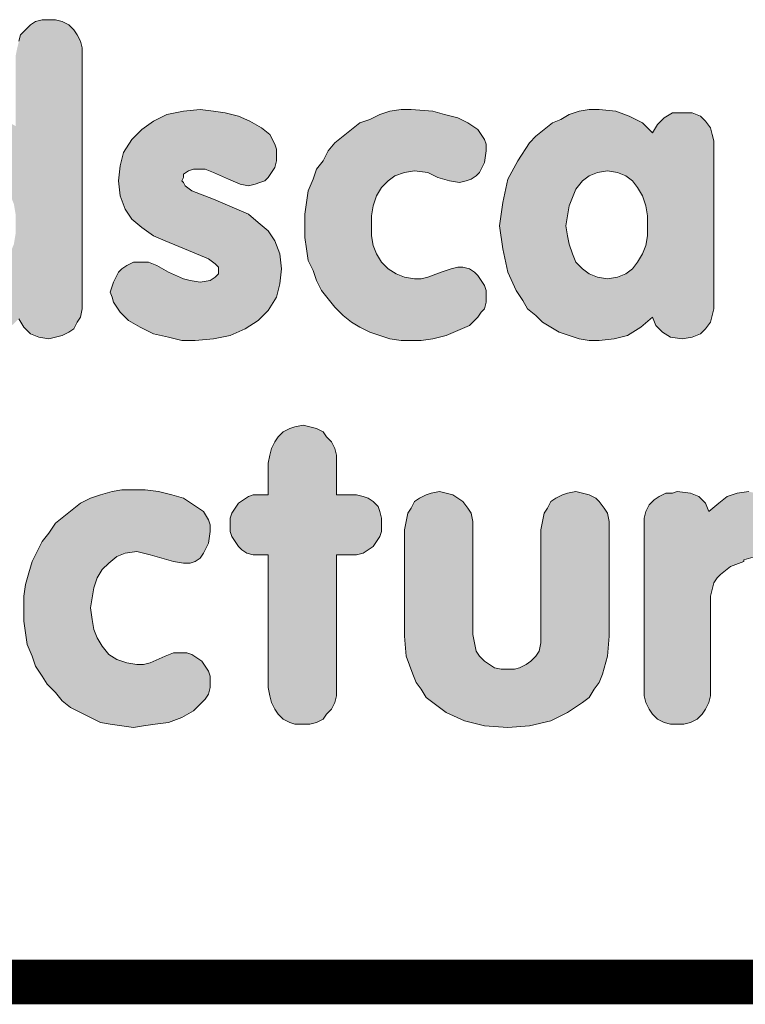
# Model space of a CAD drawing. Extents: x 0 to 910, y 0 to 607.
# Drawn here: x 823 to 839, y 525 to 547 of the extents above; entities that cross this region are included whole.
import ezdxf
from ezdxf.enums import TextEntityAlignment as Align

# ---------------------------------------------------------------- set-up
doc = ezdxf.new("R2010")
doc.units = 0
doc.header["$LTSCALE"] = 15
doc.header["$MEASUREMENT"] = 0
doc.layers.get('0').update_dxf_attribs({"linetype": 'CONTINUOUS'})
for name, color, linetype in [('PHASE-1', 7, 'CONTINUOUS'), ('PLAY', 7, 'CONTINUOUS'), ('TITLEBLOCK', 7, 'CONTINUOUS')]:
    doc.layers.add(name, color=color, linetype=linetype)
doc.styles.add('ROMANS', font='romans.shx', dxfattribs={"width": 0.83, "height": 8})
doc.styles.add('STYLE1', font='romanc', dxfattribs={"height": 5})

# ---------------------------------------------------------------- blocks, each defined once
blk = doc.blocks.new('lsilogo')
h = blk.add_hatch(color=256)
h.paths.add_polyline_path([(-26.734, 1.7), (-26.785, 1.957), (-26.837, 2.163), (-26.94, 2.369), (-27.043, 2.524), (-27.197, 2.679), (-27.352, 2.782), (-27.558, 2.833), (-27.764, 2.833), (-28.022, 2.833), (-28.228, 2.782), (-28.382, 2.679), (-28.537, 2.524), (-28.64, 2.369), (-28.743, 2.163), (-28.794, 1.957), (-28.794, 1.7), (-28.794, -5.924), (-28.794, -6.13), (-28.743, -6.387), (-28.64, -6.542), (-28.537, -6.748), (-28.382, -6.851), (-28.228, -6.954), (-28.022, -7.005), (-27.764, -7.057), (-27.558, -7.005), (-27.352, -6.954), (-27.197, -6.851), (-27.043, -6.748), (-26.94, -6.542), (-26.837, -6.387), (-26.785, -6.13), (-26.734, -5.924)])
h.paths.add_polyline_path([(-19.059, -1.339), (-19.059, -0.927), (-19.11, -0.721), (-19.213, -0.515), (-19.316, -0.309), (-19.471, -0.155), (-19.728, -0.052), (-20.038, -0.052), (-20.347, -0.052), (-20.604, -0.206), (-20.81, -0.412), (-20.965, -0.67), (-21.325, -0.361), (-21.686, -0.155), (-22.149, 0), (-22.613, 0.052), (-22.922, 0.052), (-23.231, 0), (-23.54, -0.103), (-23.798, -0.258), (-24.107, -0.361), (-24.364, -0.567), (-24.57, -0.773), (-24.776, -0.979), (-25.189, -1.545), (-25.446, -2.112), (-25.652, -2.833), (-25.704, -3.194), (-25.704, -3.554), (-25.652, -4.275), (-25.446, -4.997), (-25.189, -5.563), (-25.034, -5.872), (-24.828, -6.13), (-24.622, -6.336), (-24.364, -6.542), (-24.107, -6.696), (-23.849, -6.851), (-23.54, -6.954), (-23.231, -7.057), (-22.922, -7.108), (-22.613, -7.108), (-22.149, -7.057), (-21.737, -6.954), (-21.325, -6.696), (-20.965, -6.387), (-20.862, -6.645), (-20.656, -6.851), (-20.398, -7.005), (-20.038, -7.057), (-19.728, -7.005), (-19.471, -6.902), (-19.316, -6.748), (-19.213, -6.542), (-19.11, -6.336), (-19.059, -6.13), (-19.059, -5.718)])
h.paths.add_polyline_path([(-23.798, -3.554), (-23.746, -3.245), (-23.695, -2.885), (-23.592, -2.576), (-23.437, -2.318), (-23.231, -2.06), (-22.974, -1.906), (-22.716, -1.751), (-22.355, -1.751), (-22.046, -1.751), (-21.737, -1.906), (-21.531, -2.06), (-21.325, -2.318), (-21.171, -2.576), (-21.068, -2.885), (-21.016, -3.245), (-20.965, -3.554), (-21.016, -3.863), (-21.068, -4.172), (-21.171, -4.481), (-21.325, -4.79), (-21.531, -4.997), (-21.737, -5.203), (-22.046, -5.306), (-22.355, -5.357), (-22.716, -5.306), (-22.974, -5.203), (-23.231, -4.997), (-23.437, -4.79), (-23.592, -4.481), (-23.695, -4.172), (-23.746, -3.863)], flags=16)
h.paths.add_polyline_path([(-15.659, -2.782), (-15.659, -2.576), (-15.608, -2.369), (-15.505, -2.163), (-15.402, -2.009), (-15.247, -1.906), (-15.093, -1.803), (-14.886, -1.751), (-14.629, -1.7), (-14.423, -1.751), (-14.217, -1.803), (-14.062, -1.854), (-13.908, -2.009), (-13.805, -2.163), (-13.702, -2.369), (-13.65, -2.576), (-13.65, -2.782), (-13.65, -5.924), (-13.599, -6.13), (-13.547, -6.387), (-13.444, -6.542), (-13.341, -6.748), (-13.187, -6.851), (-13.032, -6.954), (-12.826, -7.005), (-12.62, -7.057), (-12.362, -7.005), (-12.156, -6.954), (-12.002, -6.851), (-11.847, -6.748), (-11.744, -6.542), (-11.641, -6.387), (-11.59, -6.13), (-11.59, -5.924), (-11.59, -2.472), (-11.641, -1.957), (-11.744, -1.442), (-12.002, -1.03), (-12.259, -0.67), (-12.672, -0.361), (-13.084, -0.155), (-13.599, 0), (-14.165, 0.052), (-14.68, 0), (-15.144, -0.103), (-15.505, -0.309), (-15.814, -0.567), (-15.968, -0.361), (-16.123, -0.155), (-16.38, -0.052), (-16.689, -0.052), (-16.895, -0.052), (-17.101, -0.103), (-17.256, -0.206), (-17.41, -0.361), (-17.565, -0.515), (-17.617, -0.721), (-17.72, -0.927), (-17.72, -1.133), (-17.72, -5.924), (-17.72, -6.13), (-17.617, -6.387), (-17.565, -6.542), (-17.41, -6.748), (-17.256, -6.851), (-17.101, -6.954), (-16.895, -7.005), (-16.689, -7.057), (-16.483, -7.005), (-16.277, -6.954), (-16.071, -6.851), (-15.968, -6.748), (-15.814, -6.542), (-15.711, -6.387), (-15.659, -6.13), (-15.659, -5.924)])
h.paths.add_polyline_path([(-4.069, 1.7), (-4.069, 1.957), (-4.121, 2.163), (-4.224, 2.369), (-4.327, 2.524), (-4.481, 2.679), (-4.687, 2.782), (-4.893, 2.833), (-5.1, 2.833), (-5.306, 2.833), (-5.512, 2.782), (-5.666, 2.679), (-5.821, 2.524), (-5.975, 2.369), (-6.027, 2.163), (-6.078, 1.957), (-6.13, 1.7), (-6.13, -0.464), (-6.49, -0.258), (-6.851, -0.103), (-7.263, 0), (-7.675, 0.052), (-8.036, 0), (-8.396, -0.052), (-8.705, -0.155), (-8.963, -0.258), (-9.272, -0.412), (-9.478, -0.618), (-9.735, -0.876), (-9.941, -1.082), (-10.251, -1.648), (-10.508, -2.266), (-10.663, -2.936), (-10.714, -3.606), (-10.663, -4.275), (-10.457, -4.893), (-10.251, -5.46), (-9.89, -6.027), (-9.684, -6.233), (-9.426, -6.439), (-9.169, -6.645), (-8.911, -6.799), (-8.602, -6.954), (-8.293, -7.057), (-7.984, -7.108), (-7.624, -7.108), (-7.211, -7.057), (-6.799, -6.954), (-6.387, -6.748), (-6.181, -6.593), (-6.027, -6.439), (-5.872, -6.696), (-5.666, -6.902), (-5.409, -7.005), (-5.1, -7.057), (-4.893, -7.005), (-4.687, -6.954), (-4.481, -6.851), (-4.327, -6.748), (-4.224, -6.542), (-4.121, -6.387), (-4.069, -6.13), (-4.069, -5.924)])
h.paths.add_polyline_path([(-8.293, -4.687), (-8.448, -4.43), (-8.551, -4.172), (-8.602, -3.863), (-8.654, -3.554), (-8.602, -3.245), (-8.551, -2.936), (-8.448, -2.679), (-8.293, -2.421), (-8.139, -2.163), (-7.933, -2.009), (-7.675, -1.906), (-7.366, -1.854), (-7.057, -1.906), (-6.799, -2.009), (-6.593, -2.163), (-6.439, -2.369), (-6.284, -2.627), (-6.181, -2.885), (-6.13, -3.194), (-6.13, -3.503), (-6.13, -3.812), (-6.181, -4.121), (-6.284, -4.378), (-6.439, -4.636), (-6.593, -4.893), (-6.799, -5.048), (-7.057, -5.151), (-7.366, -5.203), (-7.675, -5.151), (-7.933, -5.048), (-8.139, -4.893)], flags=16)
h.paths.add_polyline_path([(2.06, -5.357), (2.112, -4.893), (2.06, -4.43), (1.906, -4.018), (1.7, -3.709), (1.391, -3.451), (1.082, -3.194), (0.721, -3.039), (0, -2.73), (-0.67, -2.472), (-0.876, -2.318), (-0.927, -2.215), (-0.979, -2.163), (-0.927, -2.06), (-0.927, -1.957), (-0.773, -1.854), (-0.618, -1.803), (-0.515, -1.803), (-0.258, -1.803), (0, -1.906), (0.464, -2.112), (0.824, -2.266), (1.082, -2.318), (1.288, -2.266), (1.442, -2.215), (1.597, -2.163), (1.7, -2.06), (1.803, -1.906), (1.906, -1.751), (1.957, -1.545), (1.957, -1.391), (1.957, -1.185), (1.906, -1.03), (1.751, -0.721), (1.494, -0.515), (1.133, -0.309), (0.773, -0.155), (0.361, -0.052), (0, 0), (-0.412, 0.052), (-0.927, 0), (-1.442, -0.103), (-1.854, -0.309), (-2.215, -0.567), (-2.524, -0.876), (-2.782, -1.288), (-2.885, -1.7), (-2.936, -2.163), (-2.885, -2.627), (-2.73, -3.039), (-2.524, -3.348), (-2.215, -3.606), (-1.854, -3.863), (-1.494, -4.018), (-0.773, -4.327), (-0.155, -4.584), (0.052, -4.739), (0.155, -4.842), (0.155, -4.893), (0.155, -5.048), (0.052, -5.151), (-0.103, -5.254), (-0.412, -5.306), (-0.721, -5.254), (-0.927, -5.203), (-1.391, -4.997), (-1.751, -4.79), (-2.009, -4.687), (-2.266, -4.687), (-2.472, -4.687), (-2.679, -4.79), (-2.833, -4.893), (-2.936, -4.997), (-3.091, -5.306), (-3.194, -5.615), (-3.142, -5.769), (-3.091, -5.924), (-2.885, -6.233), (-2.627, -6.49), (-2.266, -6.696), (-1.854, -6.902), (-1.391, -7.005), (-0.979, -7.108), (-0.567, -7.108), (0, -7.057), (0.515, -6.954), (0.979, -6.748), (1.391, -6.49), (1.7, -6.181), (1.957, -5.769)])
h.paths.add_polyline_path([(8.293, -5.254), (8.19, -5.1), (8.087, -4.997), (7.933, -4.893), (7.727, -4.842), (7.572, -4.842), (7.366, -4.893), (7.057, -4.997), (6.645, -5.151), (6.439, -5.203), (6.233, -5.203), (5.924, -5.151), (5.666, -5.048), (5.409, -4.893), (5.203, -4.687), (5.048, -4.43), (4.945, -4.172), (4.893, -3.863), (4.893, -3.554), (4.893, -3.245), (4.945, -2.936), (5.048, -2.627), (5.203, -2.369), (5.409, -2.163), (5.615, -2.009), (5.924, -1.906), (6.233, -1.854), (6.645, -1.906), (6.954, -2.06), (7.314, -2.163), (7.624, -2.215), (7.83, -2.163), (7.984, -2.112), (8.139, -2.009), (8.242, -1.906), (8.396, -1.597), (8.448, -1.236), (8.448, -1.03), (8.396, -0.876), (8.293, -0.721), (8.19, -0.567), (7.881, -0.361), (7.572, -0.206), (7.16, -0.103), (6.799, 0), (6.13, 0.052), (5.821, 0.052), (5.46, 0), (5.151, -0.103), (4.842, -0.258), (4.533, -0.361), (4.275, -0.567), (4.018, -0.773), (3.76, -0.979), (3.554, -1.236), (3.4, -1.545), (3.194, -1.803), (3.091, -2.112), (2.936, -2.472), (2.885, -2.833), (2.833, -3.194), (2.833, -3.554), (2.833, -3.915), (2.885, -4.275), (2.936, -4.636), (3.091, -4.945), (3.194, -5.254), (3.348, -5.563), (3.554, -5.821), (3.76, -6.078), (4.018, -6.336), (4.275, -6.542), (4.533, -6.696), (4.842, -6.851), (5.151, -6.954), (5.46, -7.057), (5.821, -7.108), (6.13, -7.108), (6.439, -7.108), (6.799, -7.057), (7.211, -6.954), (7.572, -6.799), (7.933, -6.645), (8.19, -6.387), (8.293, -6.233), (8.396, -6.13), (8.448, -5.924), (8.448, -5.769), (8.448, -5.563), (8.396, -5.409)])
h.paths.add_polyline_path([(15.505, -5.718), (15.505, -1.339), (15.505, -0.927), (15.453, -0.721), (15.402, -0.515), (15.247, -0.309), (15.093, -0.155), (14.835, -0.052), (14.526, -0.052), (14.217, -0.052), (13.959, -0.206), (13.753, -0.412), (13.599, -0.67), (13.29, -0.361), (12.878, -0.155), (12.465, 0), (11.95, 0.052), (11.641, 0.052), (11.332, 0), (11.023, -0.103), (10.766, -0.258), (10.508, -0.361), (10.251, -0.567), (9.993, -0.773), (9.787, -0.979), (9.426, -1.545), (9.117, -2.112), (8.963, -2.833), (8.911, -3.194), (8.86, -3.554), (8.963, -4.275), (9.117, -4.997), (9.375, -5.563), (9.581, -5.872), (9.735, -6.13), (9.993, -6.336), (10.199, -6.542), (10.457, -6.696), (10.714, -6.851), (11.023, -6.954), (11.332, -7.057), (11.641, -7.108), (11.95, -7.108), (12.414, -7.057), (12.826, -6.954), (13.238, -6.696), (13.599, -6.387), (13.702, -6.645), (13.908, -6.851), (14.165, -7.005), (14.526, -7.057), (14.835, -7.005), (15.093, -6.902), (15.247, -6.748), (15.402, -6.542), (15.453, -6.336), (15.505, -6.13)])
h.paths.add_polyline_path([(11.641, -5.048), (11.435, -4.893), (11.229, -4.687), (11.126, -4.43), (11.023, -4.121), (10.972, -3.863), (10.92, -3.554), (10.972, -3.245), (11.023, -2.936), (11.126, -2.679), (11.229, -2.421), (11.435, -2.163), (11.641, -2.009), (11.899, -1.906), (12.208, -1.854), (12.517, -1.906), (12.775, -2.009), (12.981, -2.163), (13.135, -2.369), (13.29, -2.627), (13.393, -2.936), (13.444, -3.245), (13.444, -3.554), (13.444, -3.863), (13.393, -4.172), (13.29, -4.43), (13.135, -4.687), (12.981, -4.893), (12.775, -5.048), (12.517, -5.151), (12.208, -5.203), (11.899, -5.151)], flags=16)
h.paths.add_polyline_path([(23.231, -4.893), (23.386, -4.275), (23.437, -3.606), (23.386, -2.936), (23.231, -2.266), (22.974, -1.648), (22.665, -1.082), (22.458, -0.876), (22.201, -0.618), (21.995, -0.412), (21.686, -0.258), (21.428, -0.155), (21.119, -0.052), (20.759, 0), (20.398, 0.052), (19.934, 0), (19.471, -0.155), (19.059, -0.361), (18.75, -0.67), (18.595, -0.361), (18.389, -0.206), (18.132, -0.052), (17.823, -0.052), (17.617, -0.052), (17.41, -0.103), (17.204, -0.206), (17.05, -0.361), (16.947, -0.515), (16.844, -0.721), (16.792, -0.927), (16.792, -1.133), (16.792, -8.551), (16.792, -8.757), (16.844, -9.014), (16.947, -9.169), (17.05, -9.375), (17.204, -9.478), (17.41, -9.581), (17.617, -9.632), (17.823, -9.684), (18.029, -9.632), (18.235, -9.581), (18.389, -9.478), (18.544, -9.375), (18.698, -9.169), (18.75, -9.014), (18.801, -8.757), (18.853, -8.551), (18.853, -6.645), (19.213, -6.851), (19.574, -7.005), (19.934, -7.108), (20.347, -7.108), (20.707, -7.108), (21.016, -7.057), (21.325, -6.954), (21.634, -6.799), (21.892, -6.645), (22.149, -6.439), (22.407, -6.233), (22.613, -6.027), (22.974, -5.46)])
h.paths.add_polyline_path([(19.007, -4.378), (18.904, -4.121), (18.853, -3.812), (18.853, -3.503), (18.853, -3.194), (18.904, -2.885), (19.007, -2.627), (19.162, -2.369), (19.316, -2.163), (19.522, -2.009), (19.78, -1.906), (20.089, -1.854), (20.398, -1.906), (20.656, -2.009), (20.862, -2.163), (21.016, -2.421), (21.171, -2.679), (21.274, -2.936), (21.325, -3.245), (21.377, -3.554), (21.325, -3.863), (21.274, -4.172), (21.171, -4.43), (21.016, -4.687), (20.862, -4.893), (20.656, -5.048), (20.398, -5.151), (20.089, -5.203), (19.78, -5.151), (19.522, -5.048), (19.316, -4.893), (19.162, -4.636)], flags=16)
h.paths.add_polyline_path([(30.546, -5.769), (30.597, -5.615), (30.597, -5.46), (30.597, -5.306), (30.546, -5.151), (30.443, -4.997), (30.34, -4.842), (30.185, -4.739), (30.082, -4.636), (29.876, -4.584), (29.721, -4.584), (29.567, -4.584), (29.361, -4.636), (29, -4.842), (28.382, -5.151), (28.073, -5.254), (27.713, -5.306), (27.403, -5.254), (27.146, -5.203), (26.94, -5.151), (26.734, -4.997), (26.528, -4.893), (26.373, -4.687), (26.27, -4.481), (26.219, -4.275), (29.824, -4.275), (30.031, -4.275), (30.237, -4.224), (30.391, -4.121), (30.494, -4.018), (30.597, -3.915), (30.7, -3.76), (30.752, -3.554), (30.752, -3.348), (30.752, -3.039), (30.7, -2.73), (30.494, -2.112), (30.237, -1.545), (29.824, -1.03), (29.567, -0.824), (29.309, -0.618), (29.052, -0.412), (28.743, -0.258), (28.434, -0.155), (28.125, -0.052), (27.764, 0.052), (27.403, 0.052), (27.043, 0.052), (26.734, 0), (26.425, -0.103), (26.116, -0.258), (25.807, -0.361), (25.549, -0.567), (25.292, -0.773), (25.034, -0.979), (24.828, -1.236), (24.622, -1.545), (24.467, -1.803), (24.313, -2.112), (24.21, -2.472), (24.158, -2.833), (24.107, -3.194), (24.055, -3.554), (24.107, -3.915), (24.158, -4.327), (24.21, -4.636), (24.313, -4.997), (24.467, -5.306), (24.622, -5.615), (24.828, -5.872), (25.034, -6.13), (25.292, -6.336), (25.549, -6.542), (25.858, -6.696), (26.167, -6.851), (26.476, -6.954), (26.837, -7.057), (27.197, -7.108), (27.558, -7.108), (28.073, -7.057), (28.588, -7.005), (29.103, -6.851), (29.567, -6.645), (29.979, -6.387), (30.34, -6.078)])
h.paths.add_polyline_path([(26.167, -2.782), (26.322, -2.421), (26.425, -2.215), (26.579, -2.06), (26.734, -1.906), (26.94, -1.803), (27.146, -1.751), (27.403, -1.7), (27.661, -1.751), (27.867, -1.803), (28.073, -1.906), (28.228, -2.009), (28.382, -2.163), (28.485, -2.369), (28.588, -2.576), (28.64, -2.782)], flags=16)
h.paths.add_polyline_path([(30.443, -12.826), (30.237, -12.517), (29.979, -12.311), (29.67, -12.105), (29.258, -11.95), (28.846, -11.796), (28.434, -11.744), (28.073, -11.744), (27.507, -11.796), (26.991, -11.899), (26.579, -12.105), (26.167, -12.362), (25.858, -12.672), (25.652, -13.084), (25.498, -13.547), (25.446, -14.011), (25.498, -14.474), (25.652, -14.886), (25.91, -15.196), (26.219, -15.505), (26.528, -15.711), (26.94, -15.917), (27.661, -16.226), (28.331, -16.535), (28.537, -16.689), (28.64, -16.741), (28.64, -16.844), (28.64, -16.998), (28.537, -17.101), (28.382, -17.204), (28.022, -17.256), (27.764, -17.204), (27.507, -17.153), (27.043, -16.895), (26.631, -16.689), (26.373, -16.638), (26.116, -16.586), (25.91, -16.638), (25.755, -16.689), (25.601, -16.792), (25.446, -16.947), (25.292, -17.256), (25.189, -17.565), (25.24, -17.72), (25.292, -17.874), (25.498, -18.183), (25.807, -18.441), (26.167, -18.698), (26.579, -18.853), (27.043, -19.007), (27.507, -19.059), (27.919, -19.11), (28.485, -19.059), (29, -18.956), (29.515, -18.75), (29.876, -18.441), (30.237, -18.132), (30.443, -17.72), (30.597, -17.307), (30.649, -16.792), (30.597, -16.329), (30.443, -15.917), (30.185, -15.608), (29.927, -15.35), (29.567, -15.093), (29.206, -14.886), (28.434, -14.629), (27.764, -14.32), (27.558, -14.165), (27.507, -14.062), (27.455, -13.959), (27.455, -13.856), (27.507, -13.753), (27.661, -13.65), (27.816, -13.599), (27.97, -13.599), (28.228, -13.599), (28.434, -13.702), (28.949, -13.908), (29.309, -14.062), (29.618, -14.114), (29.773, -14.114), (29.979, -14.062), (30.082, -13.959), (30.237, -13.856), (30.34, -13.702), (30.443, -13.547), (30.494, -13.393), (30.494, -13.187), (30.494, -13.032)])
h.paths.add_polyline_path([(24.519, -15.453), (24.519, -15.196), (24.519, -14.886), (24.467, -14.577), (24.313, -13.959), (24.004, -13.393), (23.592, -12.826), (23.334, -12.62), (23.077, -12.414), (22.819, -12.208), (22.51, -12.053), (22.149, -11.899), (21.84, -11.796), (21.48, -11.744), (21.119, -11.744), (20.759, -11.744), (20.398, -11.796), (20.089, -11.899), (19.78, -12.002), (19.471, -12.156), (19.162, -12.362), (18.904, -12.569), (18.647, -12.775), (18.441, -13.084), (18.235, -13.341), (18.08, -13.65), (17.926, -13.959), (17.823, -14.32), (17.72, -14.68), (17.668, -15.041), (17.668, -15.402), (17.668, -15.814), (17.72, -16.226), (17.823, -16.586), (17.926, -16.895), (18.08, -17.256), (18.235, -17.514), (18.441, -17.823), (18.698, -18.08), (18.904, -18.286), (19.213, -18.492), (19.471, -18.698), (19.831, -18.853), (20.141, -18.956), (20.501, -19.007), (20.862, -19.059), (21.274, -19.11), (21.789, -19.059), (22.355, -18.956), (22.871, -18.801), (23.334, -18.595), (23.746, -18.338), (24.107, -18.08), (24.313, -17.72), (24.364, -17.565), (24.416, -17.41), (24.364, -17.256), (24.313, -17.05), (24.21, -16.895), (24.107, -16.792), (24.004, -16.638), (23.849, -16.586), (23.695, -16.535), (23.489, -16.483), (23.334, -16.535), (23.128, -16.586), (22.716, -16.792), (22.149, -17.101), (21.789, -17.204), (21.428, -17.256), (21.119, -17.204), (20.862, -17.153), (20.604, -17.05), (20.398, -16.947), (20.192, -16.792), (20.038, -16.586), (19.934, -16.38), (19.831, -16.174), (23.592, -16.174), (23.849, -16.123), (24.004, -16.071), (24.158, -16.02), (24.313, -15.917), (24.416, -15.762), (24.467, -15.608)])
h.paths.add_polyline_path([(22.407, -14.68), (19.78, -14.68), (19.883, -14.423), (19.986, -14.217), (20.089, -14.011), (20.244, -13.856), (20.45, -13.702), (20.656, -13.599), (20.862, -13.547), (21.119, -13.496), (21.325, -13.547), (21.583, -13.599), (21.789, -13.702), (21.943, -13.805), (22.098, -14.011), (22.252, -14.165), (22.355, -14.423)], flags=16)
h.paths.add_polyline_path([(15.402, -15.041), (15.453, -14.835), (15.505, -14.629), (15.608, -14.474), (15.711, -14.371), (16.02, -14.114), (16.432, -13.959), (16.432, -13.908), (16.792, -13.805), (17.101, -13.65), (17.359, -13.496), (17.462, -13.393), (17.565, -13.29), (17.617, -13.084), (17.617, -12.929), (17.617, -12.672), (17.514, -12.414), (17.41, -12.208), (17.307, -12.053), (17.153, -11.95), (16.998, -11.847), (16.792, -11.847), (16.586, -11.796), (16.226, -11.847), (15.917, -11.95), (15.659, -12.156), (15.35, -12.414), (15.247, -12.156), (15.041, -11.95), (14.783, -11.847), (14.371, -11.796), (14.217, -11.847), (14.011, -11.847), (13.805, -11.95), (13.65, -12.053), (13.496, -12.208), (13.393, -12.414), (13.341, -12.62), (13.341, -12.878), (13.341, -17.874), (13.341, -18.132), (13.393, -18.338), (13.496, -18.544), (13.599, -18.698), (13.753, -18.853), (13.959, -18.956), (14.165, -19.007), (14.371, -19.007), (14.577, -19.007), (14.783, -18.956), (14.99, -18.853), (15.144, -18.698), (15.247, -18.544), (15.35, -18.338), (15.402, -18.132), (15.402, -17.874)])
h.paths.add_polyline_path([(12.259, -16.277), (12.259, -12.981), (12.259, -12.723), (12.208, -12.465), (12.105, -12.311), (11.95, -12.105), (11.847, -12.002), (11.641, -11.899), (11.435, -11.847), (11.229, -11.796), (10.972, -11.847), (10.817, -11.899), (10.611, -12.002), (10.457, -12.105), (10.354, -12.311), (10.251, -12.465), (10.199, -12.723), (10.148, -12.981), (10.148, -16.226), (10.148, -16.483), (10.096, -16.741), (9.993, -16.895), (9.838, -17.05), (9.684, -17.153), (9.478, -17.256), (9.323, -17.307), (9.117, -17.307), (8.911, -17.307), (8.705, -17.256), (8.551, -17.153), (8.396, -17.05), (8.242, -16.895), (8.139, -16.741), (8.087, -16.483), (8.036, -16.226), (8.036, -12.981), (8.036, -12.723), (7.984, -12.465), (7.881, -12.311), (7.727, -12.105), (7.572, -12.002), (7.417, -11.899), (7.211, -11.847), (7.005, -11.796), (6.748, -11.847), (6.593, -11.899), (6.387, -12.002), (6.233, -12.105), (6.13, -12.311), (6.027, -12.465), (5.975, -12.723), (5.924, -12.981), (5.924, -16.277), (5.975, -16.895), (6.181, -17.462), (6.284, -17.72), (6.439, -17.926), (6.593, -18.183), (6.799, -18.338), (7.211, -18.647), (7.778, -18.904), (8.396, -19.059), (9.117, -19.11), (9.787, -19.059), (10.457, -18.904), (10.972, -18.647), (11.435, -18.338), (11.641, -18.183), (11.796, -17.926), (11.95, -17.72), (12.053, -17.462), (12.208, -16.895)])
h.paths.add_polyline_path([(3.812, -13.753), (4.224, -13.753), (4.43, -13.753), (4.636, -13.702), (4.79, -13.599), (4.945, -13.496), (5.048, -13.341), (5.151, -13.187), (5.203, -13.032), (5.203, -12.826), (5.203, -12.62), (5.151, -12.414), (5.1, -12.259), (4.945, -12.105), (4.79, -12.002), (4.636, -11.95), (4.43, -11.899), (4.224, -11.899), (3.812, -11.899), (3.812, -10.92), (3.812, -10.663), (3.76, -10.457), (3.657, -10.251), (3.503, -10.096), (3.4, -9.941), (3.194, -9.838), (2.988, -9.787), (2.782, -9.735), (2.524, -9.787), (2.369, -9.838), (2.163, -9.941), (2.009, -10.096), (1.906, -10.251), (1.803, -10.457), (1.751, -10.663), (1.7, -10.92), (1.7, -11.899), (1.442, -11.899), (1.236, -11.899), (1.082, -11.95), (0.927, -12.053), (0.773, -12.156), (0.67, -12.311), (0.567, -12.465), (0.515, -12.62), (0.515, -12.826), (0.515, -13.032), (0.567, -13.187), (0.67, -13.341), (0.773, -13.496), (0.876, -13.599), (1.03, -13.702), (1.236, -13.753), (1.442, -13.753), (1.7, -13.753), (1.7, -17.874), (1.751, -18.132), (1.803, -18.338), (1.906, -18.544), (2.009, -18.698), (2.163, -18.853), (2.369, -18.956), (2.524, -19.007), (2.782, -19.007), (2.988, -19.007), (3.194, -18.956), (3.4, -18.853), (3.503, -18.698), (3.657, -18.544), (3.76, -18.338), (3.812, -18.132), (3.812, -17.874)])
h.paths.add_polyline_path([(-0.103, -17.514), (-0.155, -17.359), (-0.258, -17.204), (-0.361, -17.05), (-0.515, -16.947), (-0.67, -16.844), (-0.824, -16.792), (-1.03, -16.792), (-1.236, -16.792), (-1.494, -16.895), (-1.957, -17.101), (-2.163, -17.153), (-2.369, -17.153), (-2.679, -17.101), (-2.988, -16.998), (-3.245, -16.844), (-3.451, -16.586), (-3.606, -16.329), (-3.709, -16.071), (-3.76, -15.762), (-3.812, -15.402), (-3.76, -15.093), (-3.709, -14.783), (-3.606, -14.474), (-3.451, -14.217), (-3.245, -14.011), (-2.988, -13.805), (-2.73, -13.702), (-2.369, -13.65), (-2.163, -13.702), (-1.957, -13.753), (-1.597, -13.856), (-1.236, -13.959), (-0.927, -14.011), (-0.721, -14.011), (-0.567, -13.959), (-0.412, -13.856), (-0.309, -13.702), (-0.155, -13.393), (-0.103, -13.032), (-0.103, -12.826), (-0.155, -12.672), (-0.309, -12.414), (-0.618, -12.208), (-0.927, -12.002), (-1.288, -11.899), (-1.7, -11.796), (-2.112, -11.744), (-2.472, -11.744), (-2.833, -11.744), (-3.142, -11.796), (-3.503, -11.899), (-3.812, -12.002), (-4.121, -12.156), (-4.378, -12.362), (-4.636, -12.569), (-4.893, -12.775), (-5.1, -13.084), (-5.306, -13.341), (-5.46, -13.65), (-5.615, -13.959), (-5.718, -14.32), (-5.821, -14.68), (-5.872, -15.041), (-5.872, -15.402), (-5.872, -15.814), (-5.821, -16.174), (-5.769, -16.535), (-5.615, -16.895), (-5.512, -17.204), (-5.306, -17.514), (-5.151, -17.771), (-4.893, -18.029), (-4.687, -18.286), (-4.43, -18.492), (-4.121, -18.647), (-3.812, -18.801), (-3.503, -18.956), (-3.194, -19.007), (-2.833, -19.059), (-2.472, -19.11), (-2.163, -19.059), (-1.803, -19.007), (-1.391, -18.956), (-0.979, -18.801), (-0.618, -18.595), (-0.361, -18.338), (-0.258, -18.235), (-0.155, -18.08), (-0.103, -17.874), (-0.103, -17.72)])
h.paths.add_polyline_path([(-6.593, -16.895), (-6.542, -16.277), (-6.542, -12.981), (-6.542, -12.723), (-6.593, -12.465), (-6.696, -12.311), (-6.851, -12.105), (-7.005, -12.002), (-7.16, -11.899), (-7.366, -11.847), (-7.572, -11.796), (-7.83, -11.847), (-7.984, -11.899), (-8.19, -12.002), (-8.345, -12.105), (-8.448, -12.311), (-8.551, -12.465), (-8.602, -12.723), (-8.654, -12.981), (-8.654, -16.226), (-8.654, -16.483), (-8.705, -16.741), (-8.808, -16.895), (-8.963, -17.05), (-9.117, -17.153), (-9.323, -17.256), (-9.478, -17.307), (-9.684, -17.307), (-9.89, -17.307), (-10.096, -17.256), (-10.251, -17.153), (-10.405, -17.05), (-10.56, -16.895), (-10.663, -16.741), (-10.714, -16.483), (-10.766, -16.226), (-10.766, -12.981), (-10.766, -12.723), (-10.817, -12.465), (-10.92, -12.311), (-11.075, -12.105), (-11.229, -12.002), (-11.384, -11.899), (-11.59, -11.847), (-11.796, -11.796), (-12.053, -11.847), (-12.208, -11.899), (-12.414, -12.002), (-12.569, -12.105), (-12.672, -12.311), (-12.775, -12.465), (-12.826, -12.723), (-12.878, -12.981), (-12.878, -16.277), (-12.826, -16.895), (-12.62, -17.462), (-12.517, -17.72), (-12.362, -17.926), (-12.208, -18.183), (-12.002, -18.338), (-11.59, -18.647), (-11.023, -18.904), (-10.405, -19.059), (-9.684, -19.11), (-9.014, -19.059), (-8.345, -18.904), (-7.83, -18.647), (-7.366, -18.338), (-7.16, -18.183), (-7.005, -17.926), (-6.851, -17.72), (-6.748, -17.462)])
h.paths.add_polyline_path([(-15.711, -15.041), (-15.659, -14.835), (-15.608, -14.629), (-15.505, -14.474), (-15.402, -14.371), (-15.093, -14.114), (-14.68, -13.959), (-14.629, -13.908), (-14.32, -13.805), (-14.011, -13.65), (-13.753, -13.496), (-13.65, -13.393), (-13.547, -13.29), (-13.496, -13.084), (-13.496, -12.929), (-13.496, -12.672), (-13.547, -12.414), (-13.65, -12.208), (-13.805, -12.053), (-13.959, -11.95), (-14.114, -11.847), (-14.32, -11.847), (-14.474, -11.796), (-14.835, -11.847), (-15.196, -11.95), (-15.453, -12.156), (-15.711, -12.414), (-15.865, -12.156), (-16.071, -11.95), (-16.329, -11.847), (-16.689, -11.796), (-16.895, -11.847), (-17.101, -11.847), (-17.307, -11.95), (-17.462, -12.053), (-17.565, -12.208), (-17.668, -12.414), (-17.771, -12.62), (-17.771, -12.878), (-17.771, -17.874), (-17.771, -18.132), (-17.72, -18.338), (-17.617, -18.544), (-17.514, -18.698), (-17.359, -18.853), (-17.153, -18.956), (-16.947, -19.007), (-16.741, -19.007), (-16.535, -19.007), (-16.329, -18.956), (-16.123, -18.853), (-15.968, -18.698), (-15.865, -18.544), (-15.762, -18.338), (-15.711, -18.132), (-15.711, -17.874)])
h.paths.add_polyline_path([(-20.038, -13.753), (-19.625, -13.753), (-19.419, -13.753), (-19.213, -13.702), (-19.059, -13.599), (-18.904, -13.496), (-18.75, -13.341), (-18.698, -13.187), (-18.647, -13.032), (-18.595, -12.826), (-18.647, -12.62), (-18.698, -12.414), (-18.75, -12.259), (-18.904, -12.105), (-19.007, -12.002), (-19.213, -11.95), (-19.419, -11.899), (-19.625, -11.899), (-20.038, -11.899), (-20.038, -10.92), (-20.038, -10.663), (-20.089, -10.457), (-20.192, -10.251), (-20.295, -10.096), (-20.45, -9.941), (-20.656, -9.838), (-20.862, -9.787), (-21.068, -9.735), (-21.274, -9.787), (-21.48, -9.838), (-21.686, -9.941), (-21.84, -10.096), (-21.943, -10.251), (-22.046, -10.457), (-22.098, -10.663), (-22.098, -10.92), (-22.098, -11.899), (-22.407, -11.899), (-22.613, -11.899), (-22.768, -11.95), (-22.922, -12.053), (-23.077, -12.156), (-23.18, -12.311), (-23.283, -12.465), (-23.334, -12.62), (-23.334, -12.826), (-23.334, -13.032), (-23.283, -13.187), (-23.18, -13.341), (-23.077, -13.496), (-22.974, -13.599), (-22.768, -13.702), (-22.613, -13.753), (-22.407, -13.753), (-22.098, -13.753), (-22.098, -17.874), (-22.098, -18.132), (-22.046, -18.338), (-21.943, -18.544), (-21.84, -18.698), (-21.686, -18.853), (-21.48, -18.956), (-21.274, -19.007), (-21.068, -19.007), (-20.862, -19.007), (-20.656, -18.956), (-20.45, -18.853), (-20.295, -18.698), (-20.192, -18.544), (-20.089, -18.338), (-20.038, -18.132), (-20.038, -17.874)])
h.paths.add_polyline_path([(-23.849, -16.329), (-24.004, -15.917), (-24.261, -15.608), (-24.57, -15.35), (-24.879, -15.093), (-25.292, -14.886), (-26.013, -14.629), (-26.682, -14.32), (-26.94, -14.165), (-26.991, -14.062), (-26.991, -13.959), (-26.991, -13.856), (-26.94, -13.753), (-26.785, -13.65), (-26.631, -13.599), (-26.476, -13.599), (-26.27, -13.599), (-26.013, -13.702), (-25.498, -13.908), (-25.137, -14.062), (-24.828, -14.114), (-24.673, -14.114), (-24.519, -14.062), (-24.364, -13.959), (-24.21, -13.856), (-24.107, -13.702), (-24.055, -13.547), (-24.004, -13.393), (-23.952, -13.187), (-24.004, -13.032), (-24.055, -12.826), (-24.21, -12.517), (-24.467, -12.311), (-24.828, -12.105), (-25.189, -11.95), (-25.601, -11.796), (-26.013, -11.744), (-26.373, -11.744), (-26.94, -11.796), (-27.455, -11.899), (-27.919, -12.105), (-28.279, -12.362), (-28.588, -12.672), (-28.846, -13.084), (-28.949, -13.547), (-29, -14.011), (-28.949, -14.474), (-28.794, -14.886), (-28.588, -15.196), (-28.279, -15.505), (-27.919, -15.711), (-27.558, -15.917), (-26.785, -16.226), (-26.116, -16.535), (-25.91, -16.689), (-25.858, -16.741), (-25.807, -16.844), (-25.858, -16.998), (-25.91, -17.101), (-26.116, -17.204), (-26.425, -17.256), (-26.734, -17.204), (-26.991, -17.153), (-27.403, -16.895), (-27.816, -16.689), (-28.073, -16.638), (-28.331, -16.586), (-28.537, -16.638), (-28.743, -16.689), (-28.897, -16.792), (-29, -16.947), (-29.206, -17.256), (-29.258, -17.565), (-29.258, -17.72), (-29.155, -17.874), (-29, -18.183), (-28.691, -18.441), (-28.279, -18.698), (-27.867, -18.853), (-27.403, -19.007), (-26.991, -19.059), (-26.528, -19.11), (-25.961, -19.059), (-25.446, -18.956), (-24.983, -18.75), (-24.57, -18.441), (-24.261, -18.132), (-24.004, -17.72), (-23.849, -17.307), (-23.798, -16.792)])
at = {"color": 7, "lineweight": 0}
for points in [[(-5.1, 2.833), (-5.1, 2.833), (-5.306, 2.833), (-5.512, 2.782), (-5.666, 2.679), (-5.821, 2.524), (-5.975, 2.369), (-6.027, 2.163)], [(-6.027, -6.439), (-5.872, -6.696), (-5.666, -6.902), (-5.409, -7.005), (-5.1, -7.057), (-5.1, -7.057), (-4.893, -7.005), (-4.687, -6.954), (-4.481, -6.851), (-4.327, -6.748), (-4.224, -6.542), (-4.121, -6.387), (-4.069, -6.13), (-4.069, -5.924), (-4.069, 1.7), (-4.069, 1.7), (-4.069, 1.957), (-4.121, 2.163), (-4.224, 2.369), (-4.327, 2.524), (-4.481, 2.679), (-4.687, 2.782), (-4.893, 2.833), (-5.1, 2.833), (-5.1, 2.833), (-5.1, 2.833)], [(-2.936, -2.163), (-2.936, -2.163), (-2.885, -2.627), (-2.73, -3.039), (-2.524, -3.348), (-2.215, -3.606), (-1.854, -3.863), (-1.494, -4.018), (-0.773, -4.327), (-0.773, -4.327), (-0.155, -4.584), (0.052, -4.739), (0.155, -4.842), (0.155, -4.893), (0.155, -4.893), (0.155, -5.048), (0.052, -5.151), (-0.103, -5.254), (-0.412, -5.306), (-0.412, -5.306), (-0.721, -5.254), (-0.927, -5.203), (-1.391, -4.997), (-1.391, -4.997), (-1.751, -4.79), (-2.009, -4.687), (-2.266, -4.687), (-2.266, -4.687), (-2.472, -4.687), (-2.679, -4.79), (-2.833, -4.893), (-2.936, -4.997), (-3.091, -5.306), (-3.194, -5.615), (-3.194, -5.615), (-3.142, -5.769), (-3.091, -5.924), (-2.885, -6.233), (-2.627, -6.49), (-2.266, -6.696), (-1.854, -6.902), (-1.391, -7.005), (-0.979, -7.108), (-0.567, -7.108), (-0.567, -7.108), (0, -7.057), (0.515, -6.954), (0.979, -6.748), (1.391, -6.49), (1.7, -6.181), (1.957, -5.769), (2.06, -5.357), (2.112, -4.893), (2.112, -4.893), (2.06, -4.43), (1.906, -4.018), (1.7, -3.709), (1.391, -3.451), (1.082, -3.194), (0.721, -3.039), (0, -2.73), (0, -2.73), (-0.67, -2.472), (-0.876, -2.318), (-0.927, -2.215), (-0.979, -2.163), (-0.979, -2.163), (-0.927, -2.06), (-0.927, -1.957), (-0.773, -1.854), (-0.618, -1.803), (-0.515, -1.803), (-0.515, -1.803), (-0.258, -1.803), (0, -1.906), (0.464, -2.112), (0.464, -2.112), (0.824, -2.266), (1.082, -2.318), (1.082, -2.318), (1.288, -2.266), (1.442, -2.215), (1.597, -2.163), (1.7, -2.06), (1.803, -1.906), (1.906, -1.751), (1.957, -1.545), (1.957, -1.391), (1.957, -1.391), (1.957, -1.185), (1.906, -1.03), (1.751, -0.721), (1.494, -0.515), (1.133, -0.309), (0.773, -0.155), (0.361, -0.052), (0, 0), (-0.412, 0.052), (-0.412, 0.052), (-0.927, 0), (-1.442, -0.103), (-1.854, -0.309), (-2.215, -0.567), (-2.524, -0.876), (-2.782, -1.288), (-2.885, -1.7), (-2.936, -2.163), (-2.936, -2.163), (-2.936, -2.163)], [(2.833, -3.554), (2.833, -3.554), (2.833, -3.915), (2.885, -4.275), (2.936, -4.636), (3.091, -4.945), (3.194, -5.254), (3.348, -5.563), (3.554, -5.821), (3.76, -6.078), (4.018, -6.336), (4.275, -6.542), (4.533, -6.696), (4.842, -6.851), (5.151, -6.954), (5.46, -7.057), (5.821, -7.108), (6.13, -7.108), (6.13, -7.108), (6.439, -7.108), (6.799, -7.057), (7.211, -6.954), (7.572, -6.799), (7.933, -6.645), (8.19, -6.387), (8.293, -6.233), (8.396, -6.13), (8.448, -5.924), (8.448, -5.769), (8.448, -5.769), (8.448, -5.563), (8.396, -5.409), (8.293, -5.254), (8.19, -5.1), (8.087, -4.997), (7.933, -4.893), (7.727, -4.842), (7.572, -4.842), (7.572, -4.842), (7.366, -4.893), (7.057, -4.997), (7.057, -4.997), (6.645, -5.151), (6.439, -5.203), (6.233, -5.203), (6.233, -5.203), (5.924, -5.151), (5.666, -5.048), (5.409, -4.893), (5.203, -4.687), (5.048, -4.43), (4.945, -4.172), (4.893, -3.863), (4.893, -3.554), (4.893, -3.554), (4.893, -3.245), (4.945, -2.936), (5.048, -2.627), (5.203, -2.369), (5.409, -2.163), (5.615, -2.009), (5.924, -1.906), (6.233, -1.854), (6.233, -1.854), (6.645, -1.906), (6.954, -2.06), (6.954, -2.06), (7.314, -2.163), (7.624, -2.215), (7.624, -2.215), (7.83, -2.163), (7.984, -2.112), (8.139, -2.009), (8.242, -1.906), (8.396, -1.597), (8.448, -1.236), (8.448, -1.236), (8.448, -1.03), (8.396, -0.876), (8.293, -0.721), (8.19, -0.567), (7.881, -0.361), (7.572, -0.206), (7.16, -0.103), (6.799, 0), (6.13, 0.052), (6.13, 0.052), (5.821, 0.052), (5.46, 0), (5.151, -0.103), (4.842, -0.258), (4.533, -0.361), (4.275, -0.567), (4.018, -0.773), (3.76, -0.979), (3.554, -1.236), (3.4, -1.545), (3.194, -1.803), (3.091, -2.112), (2.936, -2.472), (2.885, -2.833), (2.833, -3.194), (2.833, -3.554), (2.833, -3.554), (2.833, -3.554)], [(14.526, -0.052), (14.526, -0.052), (14.217, -0.052), (13.959, -0.206), (13.753, -0.412), (13.599, -0.67), (13.599, -0.67), (13.29, -0.361), (12.878, -0.155), (12.465, 0), (11.95, 0.052), (11.95, 0.052), (11.641, 0.052), (11.332, 0), (11.023, -0.103), (10.766, -0.258), (10.508, -0.361), (10.251, -0.567), (9.993, -0.773), (9.787, -0.979), (9.426, -1.545), (9.117, -2.112), (8.963, -2.833), (8.911, -3.194), (8.86, -3.554), (8.86, -3.554), (8.963, -4.275), (9.117, -4.997), (9.375, -5.563), (9.581, -5.872), (9.735, -6.13), (9.993, -6.336), (10.199, -6.542), (10.457, -6.696), (10.714, -6.851), (11.023, -6.954), (11.332, -7.057), (11.641, -7.108), (11.95, -7.108), (11.95, -7.108), (12.414, -7.057), (12.826, -6.954), (13.238, -6.696), (13.599, -6.387), (13.599, -6.387), (13.702, -6.645), (13.908, -6.851), (14.165, -7.005), (14.526, -7.057), (14.526, -7.057), (14.835, -7.005), (15.093, -6.902), (15.247, -6.748), (15.402, -6.542), (15.453, -6.336), (15.505, -6.13), (15.505, -5.718), (15.505, -1.339), (15.505, -1.339), (15.505, -0.927), (15.453, -0.721), (15.402, -0.515), (15.247, -0.309), (15.093, -0.155), (14.835, -0.052), (14.526, -0.052), (14.526, -0.052), (14.526, -0.052)], [(12.208, -5.203), (12.208, -5.203), (11.899, -5.151), (11.641, -5.048), (11.435, -4.893), (11.229, -4.687), (11.126, -4.43), (11.023, -4.121), (10.972, -3.863), (10.92, -3.554), (10.92, -3.554), (10.972, -3.245), (11.023, -2.936), (11.126, -2.679), (11.229, -2.421), (11.435, -2.163), (11.641, -2.009), (11.899, -1.906), (12.208, -1.854), (12.208, -1.854), (12.517, -1.906), (12.775, -2.009), (12.981, -2.163), (13.135, -2.369), (13.29, -2.627), (13.393, -2.936), (13.444, -3.245), (13.444, -3.554), (13.444, -3.554), (13.444, -3.863), (13.393, -4.172), (13.29, -4.43), (13.135, -4.687), (12.981, -4.893), (12.775, -5.048), (12.517, -5.151), (12.208, -5.203), (12.208, -5.203), (12.208, -5.203)], [(1.7, -10.92), (1.7, -10.92), (1.7, -11.899), (1.7, -11.899), (1.442, -11.899), (1.442, -11.899), (1.236, -11.899), (1.082, -11.95), (0.927, -12.053), (0.773, -12.156), (0.67, -12.311), (0.567, -12.465), (0.515, -12.62), (0.515, -12.826), (0.515, -12.826), (0.515, -13.032), (0.567, -13.187), (0.67, -13.341), (0.773, -13.496), (0.876, -13.599), (1.03, -13.702), (1.236, -13.753), (1.442, -13.753), (1.442, -13.753), (1.7, -13.753), (1.7, -13.753), (1.7, -17.874), (1.7, -17.874), (1.751, -18.132), (1.803, -18.338), (1.906, -18.544), (2.009, -18.698), (2.163, -18.853), (2.369, -18.956), (2.524, -19.007), (2.782, -19.007), (2.782, -19.007), (2.988, -19.007), (3.194, -18.956), (3.4, -18.853), (3.503, -18.698), (3.657, -18.544), (3.76, -18.338), (3.812, -18.132), (3.812, -17.874), (3.812, -17.874), (3.812, -13.753), (3.812, -13.753), (4.224, -13.753), (4.224, -13.753), (4.43, -13.753), (4.636, -13.702), (4.79, -13.599), (4.945, -13.496), (5.048, -13.341), (5.151, -13.187), (5.203, -13.032), (5.203, -12.826), (5.203, -12.826), (5.203, -12.62), (5.151, -12.414), (5.1, -12.259), (4.945, -12.105), (4.79, -12.002), (4.636, -11.95), (4.43, -11.899), (4.224, -11.899), (4.224, -11.899), (3.812, -11.899), (3.812, -11.899), (3.812, -10.92), (3.812, -10.92), (3.812, -10.663), (3.76, -10.457), (3.657, -10.251), (3.503, -10.096), (3.4, -9.941), (3.194, -9.838), (2.988, -9.787), (2.782, -9.735), (2.782, -9.735), (2.524, -9.787), (2.369, -9.838), (2.163, -9.941), (2.009, -10.096), (1.906, -10.251), (1.803, -10.457), (1.751, -10.663), (1.7, -10.92), (1.7, -10.92), (1.7, -10.92)], [(-5.872, -15.402), (-5.872, -15.402), (-5.872, -15.814), (-5.821, -16.174), (-5.769, -16.535), (-5.615, -16.895), (-5.512, -17.204), (-5.306, -17.514), (-5.151, -17.771), (-4.893, -18.029), (-4.687, -18.286), (-4.43, -18.492), (-4.121, -18.647), (-3.812, -18.801), (-3.503, -18.956), (-3.194, -19.007), (-2.833, -19.059), (-2.472, -19.11), (-2.472, -19.11), (-2.163, -19.059), (-1.803, -19.007), (-1.391, -18.956), (-0.979, -18.801), (-0.618, -18.595), (-0.361, -18.338), (-0.258, -18.235), (-0.155, -18.08), (-0.103, -17.874), (-0.103, -17.72), (-0.103, -17.72), (-0.103, -17.514), (-0.155, -17.359), (-0.258, -17.204), (-0.361, -17.05), (-0.515, -16.947), (-0.67, -16.844), (-0.824, -16.792), (-1.03, -16.792), (-1.03, -16.792), (-1.236, -16.792), (-1.494, -16.895), (-1.494, -16.895), (-1.957, -17.101), (-2.163, -17.153), (-2.369, -17.153), (-2.369, -17.153), (-2.679, -17.101), (-2.988, -16.998), (-3.245, -16.844), (-3.451, -16.586), (-3.606, -16.329), (-3.709, -16.071), (-3.76, -15.762), (-3.812, -15.402), (-3.812, -15.402), (-3.76, -15.093), (-3.709, -14.783), (-3.606, -14.474), (-3.451, -14.217), (-3.245, -14.011), (-2.988, -13.805), (-2.73, -13.702), (-2.369, -13.65), (-2.369, -13.65), (-2.163, -13.702), (-1.957, -13.753), (-1.597, -13.856), (-1.597, -13.856), (-1.236, -13.959), (-0.927, -14.011), (-0.927, -14.011), (-0.721, -14.011), (-0.567, -13.959), (-0.412, -13.856), (-0.309, -13.702), (-0.155, -13.393), (-0.103, -13.032), (-0.103, -13.032), (-0.103, -12.826), (-0.155, -12.672), (-0.309, -12.414), (-0.618, -12.208), (-0.927, -12.002), (-1.288, -11.899), (-1.7, -11.796), (-2.112, -11.744), (-2.472, -11.744), (-2.472, -11.744), (-2.833, -11.744), (-3.142, -11.796), (-3.503, -11.899), (-3.812, -12.002), (-4.121, -12.156), (-4.378, -12.362), (-4.636, -12.569), (-4.893, -12.775), (-5.1, -13.084), (-5.306, -13.341), (-5.46, -13.65), (-5.615, -13.959), (-5.718, -14.32), (-5.821, -14.68), (-5.872, -15.041), (-5.872, -15.402), (-5.872, -15.402), (-5.872, -15.402)], [(10.148, -12.981), (10.148, -16.226), (10.148, -16.226), (10.148, -16.483), (10.096, -16.741), (9.993, -16.895), (9.838, -17.05), (9.684, -17.153), (9.478, -17.256), (9.323, -17.307), (9.117, -17.307), (9.117, -17.307), (8.911, -17.307), (8.705, -17.256), (8.551, -17.153), (8.396, -17.05), (8.242, -16.895), (8.139, -16.741), (8.087, -16.483), (8.036, -16.226), (8.036, -12.981), (8.036, -12.981), (8.036, -12.723), (7.984, -12.465), (7.881, -12.311), (7.727, -12.105), (7.572, -12.002), (7.417, -11.899), (7.211, -11.847), (7.005, -11.796), (7.005, -11.796), (6.748, -11.847), (6.593, -11.899), (6.387, -12.002), (6.233, -12.105), (6.13, -12.311), (6.027, -12.465), (5.975, -12.723), (5.924, -12.981), (5.924, -16.277), (5.924, -16.277), (5.975, -16.895), (6.181, -17.462), (6.284, -17.72), (6.439, -17.926), (6.593, -18.183), (6.799, -18.338), (7.211, -18.647), (7.778, -18.904), (8.396, -19.059), (9.117, -19.11), (9.117, -19.11), (9.787, -19.059), (10.457, -18.904), (10.972, -18.647), (11.435, -18.338), (11.641, -18.183), (11.796, -17.926), (11.95, -17.72), (12.053, -17.462), (12.208, -16.895), (12.259, -16.277), (12.259, -12.981), (12.259, -12.981), (12.259, -12.723), (12.208, -12.465), (12.105, -12.311), (11.95, -12.105), (11.847, -12.002), (11.641, -11.899), (11.435, -11.847), (11.229, -11.796), (11.229, -11.796), (10.972, -11.847), (10.817, -11.899), (10.611, -12.002), (10.457, -12.105), (10.354, -12.311), (10.251, -12.465), (10.199, -12.723), (10.148, -12.981), (10.148, -12.981), (10.148, -12.981)], [(15.35, -12.414), (15.35, -12.414), (15.247, -12.156), (15.041, -11.95), (14.783, -11.847), (14.371, -11.796), (14.371, -11.796), (14.217, -11.847), (14.011, -11.847), (13.805, -11.95), (13.65, -12.053), (13.496, -12.208), (13.393, -12.414), (13.341, -12.62), (13.341, -12.878), (13.341, -17.874), (13.341, -17.874), (13.341, -18.132), (13.393, -18.338), (13.496, -18.544), (13.599, -18.698), (13.753, -18.853), (13.959, -18.956), (14.165, -19.007), (14.371, -19.007), (14.371, -19.007), (14.577, -19.007), (14.783, -18.956), (14.99, -18.853), (15.144, -18.698), (15.247, -18.544), (15.35, -18.338), (15.402, -18.132), (15.402, -17.874), (15.402, -15.041), (15.402, -15.041), (15.453, -14.835), (15.505, -14.629), (15.608, -14.474), (15.711, -14.371), (16.02, -14.114), (16.432, -13.959), (16.432, -13.908), (16.792, -13.805)], [(16.586, -11.796), (16.226, -11.847), (15.917, -11.95), (15.659, -12.156), (15.35, -12.414), (15.35, -12.414), (15.35, -12.414)]]:
    blk.add_lwpolyline(points, dxfattribs=at)
blk = doc.blocks.new('TITLEONE')
at = {"layer": 'TITLEBLOCK', "const_width": 1}
blk.add_lwpolyline([(745.585, 486.364), (834.041, 486.364)], dxfattribs=at)
at = {"layer": 'TITLEBLOCK', "xscale": 0.7224999999999999, "yscale": 0.7224999999999999, "zscale": 0.7224999999999999}
blk.add_blockref('lsilogo', (788.567, 505.872), dxfattribs=at)
at = {"layer": 'PLAY', "style": 'ROMANS', "width": 0.83}
blk.add_attdef('YEARS', text='', height=2.933, dxfattribs=at).set_placement((799.059, 351.529), align=Align.MIDDLE)
blk.add_attdef('YR/MO', (806.592, 350.129), '', height=2.999, dxfattribs=at)
at = {"layer": 'TITLEBLOCK', "style": 'ROMANS'}
for tag, p, height, width in [('INTLS', (783.623, 109.088), 3.884, 0.825), ('COPYRIGHT_DATE', (787.97, 102.346), 2.862, 0.83)]:
    blk.add_attdef(tag, p, '', height=height, dxfattribs=dict(at, width=width))
at = {"layer": 'TITLEBLOCK', "style": 'ROMANS', "width": 0.83}
for tag, p in [('DATE', (754.258, 77.862)), ('DWG', (788.415, 77.651)), ('INITIALS', (826.362, 77.363)), ('DATE', (754.421, 70.187)), ('DWG', (788.415, 69.976)), ('INITIALS', (826.362, 69.689)), ('DATE', (754.421, 62.614)), ('DWG', (788.415, 62.403)), ('INITIALS', (826.362, 62.116))]:
    blk.add_attdef(tag, text='', height=3.2, dxfattribs=at).set_placement(p, align=Align.MIDDLE)
at = {"layer": 'TITLEBLOCK', "style": 'STYLE1', "flags": 4}
for tag, height, p in [('PROJ1', 5.865, (394.918, 23.89)), ('REP1', 5.876, (554.954, 23.938)), ('SYS', 4.887, (676.828, 22.221)), ('REP2', 5.876, (554.954, 13.707)), ('PROJ2', 5.865, (394.918, 13.525)), ('REPCONTACT', 5.219, (554.954, 4.374)), ('LOCATION', 4.887, (394.918, 3.84)), ('NUMBER', 4.887, (676.033, -2.165))]:
    blk.add_attdef(tag, text='', height=height, dxfattribs=at).set_placement(p, align=Align.MIDDLE)

msp = doc.modelspace()

# ---------------------------------------------------------------- block references
at = {"layer": 'PHASE-1'}
msp.add_blockref('TITLEONE', (39, 39), dxfattribs=at)

doc.saveas('drawing.dxf')
